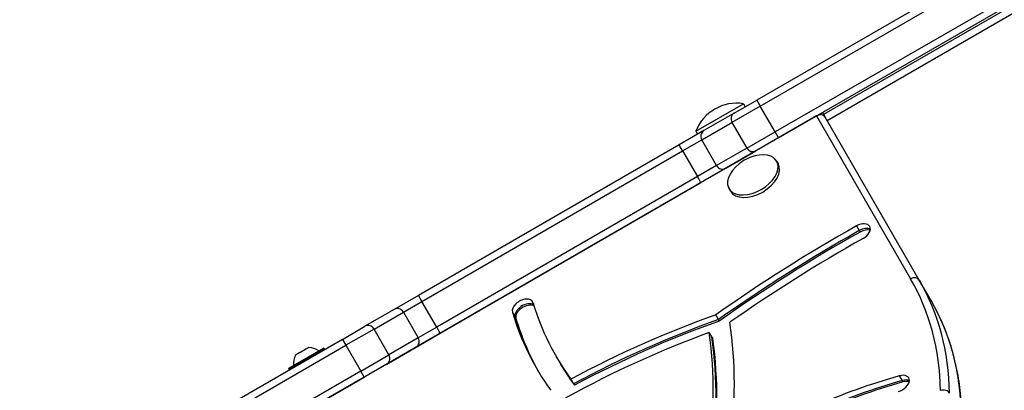
# Model space of a CAD drawing. Units: millimetres. Extents: x -2808 to 4333, y -3631 to 4440.
# Drawn here: x -957 to -527, y -1064 to -902 of the extents above; entities that cross this region are included whole.
import ezdxf

# ---------------------------------------------------------------- set-up
doc = ezdxf.new("R2010")
doc.units = ezdxf.units.MM
doc.header["$LTSCALE"] = 45
doc.layers.add('SW_Toestellen', color=2, linetype='Continuous')

msp = doc.modelspace()

# ---------------------------------------------------------------- linework, layer by layer
at = {"layer": 'SW_Toestellen'}
for p, q in [((-475.06, -844.35), (-635.4, -936.92)), ((-633.9, -939.52), (-473.56, -846.95)), ((-633.9, -939.52), (-473.56, -846.95)), ((-467.06, -858.21), (-627.4, -950.78)), ((-467.06, -858.21), (-627.4, -950.78)), ((-625.9, -953.38), (-465.56, -860.8)), ((-498.54, -881.01), (-606.22, -943.17)), ((-604.72, -945.77), (-497.04, -883.6)), ((-645.27, -942.62), (-635.4, -936.92)), ((-635.4, -936.92), (-633.9, -939.52)), ((-662.05, -950.47), (-641.26, -938.47)), ((-633.9, -939.52), (-646.24, -946.65)), ((-633.9, -939.52), (-646.24, -946.65)), ((-641.26, -938.47), (-640.47, -939.85)), ((-627.4, -950.78), (-633.9, -939.52)), ((-609.31, -943.82), (-875.18, -1097.32)), ((-645.27, -942.62), (-658.49, -950.26)), ((-609.31, -943.82), (-568.2, -1015.02)), ((-609.11, -943.71), (-606.71, -942.32)), ((-606.71, -942.32), (-605.53, -944.36)), ((-564.42, -1015.57), (-605.53, -944.36)), ((-564.42, -1015.57), (-605.53, -944.36)), ((-658.49, -950.26), (-669.33, -956.51)), ((-659.46, -954.28), (-646.24, -946.65)), ((-659.46, -954.28), (-646.24, -946.65)), ((-646.24, -946.65), (-639.74, -957.9)), ((-667.8, -959.09), (-659.46, -954.28)), ((-667.8, -959.09), (-659.46, -954.28)), ((-662.05, -950.47), (-661.25, -951.85)), ((-652.96, -965.54), (-659.46, -954.28)), ((-639.74, -957.9), (-627.4, -950.78)), ((-639.74, -957.9), (-627.4, -950.78)), ((-625.9, -953.38), (-635.77, -959.08)), ((-625.9, -953.38), (-627.4, -950.78)), ((-669.33, -956.51), (-783.19, -1022.25)), ((-639.74, -957.9), (-652.96, -965.54)), ((-639.74, -957.9), (-652.96, -965.54)), ((-781.66, -1024.83), (-667.8, -959.09)), ((-781.66, -1024.83), (-667.8, -959.09)), ((-667.8, -959.09), (-661.3, -970.35)), ((-648.99, -966.71), (-635.77, -959.08)), ((-637.03, -959.8), (-637.02, -959.82)), ((-652.96, -965.54), (-661.3, -970.35)), ((-652.96, -965.54), (-661.3, -970.35)), ((-659.83, -972.97), (-648.99, -966.71)), ((-645.69, -964.8), (-645.68, -964.82)), ((-626.77, -963.58), (-626.14, -964.67)), ((-661.3, -970.35), (-775.16, -1036.09)), ((-661.3, -970.35), (-775.16, -1036.09)), ((-773.69, -1038.71), (-659.83, -972.97)), ((-647.55, -975.58), (-646.92, -976.67)), ((-591.84, -991.88), (-590.65, -993.93)), ((-590.65, -993.93), (-590.3, -994.55)), ((-559.29, -1024.45), (-564.42, -1015.57)), ((-783.19, -1022.25), (-793.74, -1028.34)), ((-789.78, -1029.52), (-781.66, -1024.83)), ((-789.78, -1029.52), (-781.66, -1024.83)), ((-775.16, -1036.09), (-781.66, -1024.83)), ((-793.74, -1028.34), (-806.54, -1035.73)), ((-802.57, -1036.91), (-789.78, -1029.52)), ((-802.57, -1036.91), (-789.78, -1029.52)), ((-789.78, -1029.52), (-783.28, -1040.78)), ((-742.17, -1029.6), (-740.98, -1031.65)), ((-740.98, -1031.65), (-740.63, -1032.26)), ((-652.15, -1032.8), (-653.33, -1030.75)), ((-816.41, -1041.43), (-806.54, -1035.73)), ((-775.16, -1036.09), (-783.28, -1040.78)), ((-775.16, -1036.09), (-783.28, -1040.78)), ((-651.79, -1033.42), (-652.15, -1032.8)), ((-802.57, -1036.91), (-814.91, -1044.03)), ((-802.57, -1036.91), (-814.91, -1044.03)), ((-796.07, -1048.16), (-802.57, -1036.91)), ((-784.24, -1044.8), (-773.69, -1038.71)), ((-656.18, -1038.48), (-655, -1040.53)), ((-655, -1040.53), (-654.65, -1041.14)), ((-816.41, -1041.43), (-957.37, -1122.81)), ((-955.87, -1125.41), (-814.91, -1044.03)), ((-955.87, -1125.41), (-814.91, -1044.03)), ((-832.52, -1045.65), (-831.25, -1044.92)), ((-816.41, -1041.43), (-814.91, -1044.03)), ((-814.91, -1044.03), (-808.41, -1055.29)), ((-797.04, -1052.19), (-784.24, -1044.8)), ((-783.28, -1040.78), (-796.07, -1048.16)), ((-783.28, -1040.78), (-796.07, -1048.16)), ((-824.45, -1045.38), (-839.87, -1054.28)), ((-839.79, -1054.01), (-824.72, -1045.31)), ((-839.67, -1054.63), (-824.25, -1045.73)), ((-836.87, -1048.16), (-835.6, -1047.43)), ((-835.6, -1047.43), (-835.59, -1047.43)), ((-835.56, -1047.41), (-835.59, -1047.43)), ((-835.59, -1047.43), (-835.58, -1047.44)), ((-835.53, -1047.46), (-835.56, -1047.41)), ((-835.33, -1047.27), (-832.79, -1045.81)), ((-832.52, -1045.65), (-832.55, -1045.67)), ((-832.53, -1045.72), (-832.55, -1045.67)), ((-832.52, -1045.65), (-832.51, -1045.67)), ((-832.52, -1045.65), (-832.52, -1045.65)), ((-824.45, -1045.38), (-824.25, -1045.73)), ((-808.41, -1055.29), (-796.07, -1048.16)), ((-808.41, -1055.29), (-796.07, -1048.16)), ((-722.97, -1049.03), (-721.79, -1051.08)), ((-797.04, -1052.19), (-806.91, -1057.89)), ((-721.79, -1051.08), (-721.43, -1051.69)), ((-808.41, -1055.29), (-949.37, -1136.67)), ((-808.41, -1055.29), (-949.37, -1136.67)), ((-947.87, -1139.27), (-806.91, -1057.89)), ((-839.87, -1054.28), (-839.67, -1054.63)), ((-806.91, -1057.89), (-808.41, -1055.29)), ((-573.16, -1057.37), (-571.98, -1059.42)), ((-716.59, -1058.83), (-715.41, -1060.88)), ((-715.41, -1060.88), (-715.06, -1061.49)), ((-571.98, -1059.42), (-571.62, -1060.03))]:
    msp.add_line(p, q, dxfattribs=at)
for centre, radius, start, end in [((-644.16, -957.45), 19.2, 81.3178, 158.6822), ((-631.25, -979.82), 19.2, 111.8204, 128.1796), ((-831.78, -1053.9), 9, 55.7742, 85.8317), ((-828.83, -1052.19), 9, 154.1683, 184.2258), ((-824.62, -1045.48), 0.2, 30, 120), ((-824.42, -1045.83), 0.2, 300, 30), ((-839.69, -1054.18), 0.2, 120, 210), ((-839.49, -1054.53), 0.2, 210, 300)]:
    msp.add_arc(centre, radius, start, end, dxfattribs=at)
for centre, major_axis, ratio, start_param, end_param in [((-643.77, -945.22), (-1.5, 2.6), 0.950001, 0, 1.570796), ((-608.13, -945.86), (2.6, 1.5), 0.788648, 0, 1.570796), ((-656.99, -952.86), (-1.5, 2.6), 0.950001, 0, 1.570796), ((-667.83, -959.11), (-1.5, 2.6), 0.012487, 4.712389, 6.283185), ((-637.27, -956.48), (1.5, -2.6), 0.950001, 4.712389, 6.283185), ((-637.16, -969.58), (10.39, 6), 0.614845, 1.800453, 7.624325), ((-650.49, -964.11), (1.5, -2.6), 0.950001, 4.712389, 6.283185), ((-636.53, -970.67), (10.39, 6), 0.614845, 3.141593, 6.283185), ((-661.33, -970.37), (1.5, -2.6), 0.012487, 0, 1.570796), ((-466.92, -1225.14), (372.57, 215.1), 0.614845, 1.551158, 1.720682), ((-590.38, -994.6), (4.33, 2.5), 0.614845, 4.692751, 7.834343), ((-589.2, -996.64), (4.33, 2.5), 0.614845, 0.394994, 1.551158), ((-589.2, -996.64), (4.33, 2.5), 0.614845, 0.394994, 1.551158), ((-588.85, -997.26), (4.33, 2.5), 0.614845, 0.52388, 1.551158), ((-465.74, -1227.19), (372.57, 215.1), 0.614845, 1.551158, 1.720682), ((-465.74, -1227.19), (372.57, 215.1), 0.614845, 1.551158, 1.720682), ((-465.38, -1227.8), (372.57, 215.1), 0.614845, 1.551158, 1.720682), ((-466.92, -1225.14), (-363.91, -210.1), 0.614845, 4.692751, 4.856932), ((-567.02, -1017.07), (2.6, 1.5), 0.788648, 0, 1.570796), ((-782.11, -1138.52), (213.91, 123.5), 0.614845, 5.956329, 6.283185), ((-780.92, -1140.57), (216.51, 125), 0.614845, 5.956329, 6.283185), ((-780.92, -1140.57), (216.51, 125), 0.614845, 5.956329, 6.283185), ((-781.69, -1024.85), (-1.5, 2.6), 0.012487, 4.712389, 6.283185), ((-737.66, -1027.5), (-4.33, -2.5), 0.614845, 2.998007, 6.1396), ((-792.24, -1030.94), (-1.5, 2.6), 0.949744, 4.712389, 6.283185), ((-736.48, -1029.55), (-4.33, -2.5), 0.614845, 3.46995, 6.1396), ((-736.48, -1029.55), (-4.33, -2.5), 0.614845, 3.46995, 6.1396), ((-736.12, -1030.17), (-4.33, -2.5), 0.614845, 3.535873, 6.1396), ((-471.47, -903.83), (-251.5, -145.2), 0.614845, 6.1396, 6.348617), ((-775.8, -1149.45), (216.51, 125), 0.614845, 5.956329, 6.283185), ((-775.8, -1149.45), (216.51, 125), 0.614845, 5.956329, 6.283185), ((-471.47, -903.83), (-260.16, -150.2), 0.614845, 6.1396, 6.345382), ((-470.29, -905.88), (-260.16, -150.2), 0.614845, 6.1396, 6.276781), ((-470.29, -905.88), (-260.16, -150.2), 0.614845, 6.1396, 6.276781), ((-640.78, -1218.19), (248.09, 143.23), 0.614845, 1.277394, 1.521828), ((-805.04, -1038.33), (-1.5, 2.6), 0.949744, 4.712389, 6.283185), ((-775.19, -1036.11), (1.5, -2.6), 0.012487, 0, 1.570796), ((-469.93, -906.49), (-260.16, -150.2), 0.614845, 6.1396, 6.274859), ((-639.59, -1220.24), (248.09, 143.23), 0.614845, 1.277394, 1.521828), ((-639.59, -1220.24), (248.09, 143.23), 0.614845, 1.277394, 1.521828), ((-639.24, -1220.86), (248.09, 143.23), 0.614845, 1.277394, 1.521828), ((-1013.39, -1178.49), (346.98, 200.33), 0.614845, 5.839883, 6.045667), ((-640.78, -1218.19), (-239.43, -138.23), 0.614845, 4.431971, 4.930366), ((-1013.39, -1178.49), (338.32, 195.33), 0.614845, 5.826805, 6.042107), ((-1012.21, -1180.54), (338.32, 195.33), 0.614845, 5.826805, 6.042107), ((-1012.21, -1180.54), (338.32, 195.33), 0.614845, 5.826805, 6.042107), ((-785.74, -1042.2), (1.5, -2.6), 0.949744, 0, 1.570796), ((-1011.85, -1181.16), (338.32, 195.33), 0.614845, 5.826805, 6.042107), ((-798.54, -1049.59), (1.5, -2.6), 0.949744, 0, 1.570796), ((-470.29, -905.88), (-251.5, -145.2), 0.614845, 0, 0.065431), ((-470.29, -905.88), (-251.5, -145.2), 0.614845, 0, 0.065431), ((-469.93, -906.49), (-251.5, -145.2), 0.614845, 0, 0.065431), ((-581.79, -1201.73), (183.48, 105.93), 0.614845, 1.185338, 1.571875), ((-573.36, -1060.78), (4.33, 2.5), 0.614845, 4.326931, 7.468523), ((-580.61, -1203.78), (183.48, 105.93), 0.614845, 1.185338, 1.571875), ((-580.61, -1203.78), (183.48, 105.93), 0.614845, 1.185338, 1.571875), ((-580.25, -1204.39), (183.48, 105.93), 0.614845, 1.185338, 1.571875), ((-572.18, -1062.82), (4.33, 2.5), 0.614845, 0.394994, 1.185338), ((-572.18, -1062.82), (4.33, 2.5), 0.614845, 0.394994, 1.185338), ((-571.83, -1063.44), (4.33, 2.5), 0.614845, 0.52388, 1.185338), ((-553.96, -1065.83), (3, 0.06), 0.746894, 0.390659, 1.961456)]:
    msp.add_ellipse(centre, major_axis=major_axis, ratio=ratio, start_param=start_param, end_param=end_param, dxfattribs=at)
for points, knots in [([(-545.84, -1074.65), (-545.91, -1070.99), (-546.15, -1067.37), (-546.96, -1060.25), (-547.53, -1056.75), (-549, -1049.88), (-549.9, -1046.52), (-552.03, -1039.93), (-553.26, -1036.72), (-556.03, -1030.46), (-557.58, -1027.41), (-559.29, -1024.45)], [5.9563287, 5.9563287, 5.9563287, 5.9563287, 6.0217, 6.0217, 6.0870713, 6.0870713, 6.1524427, 6.1524427, 6.217814, 6.217814, 6.2831853, 6.2831853, 6.2831853, 6.2831853]), ([(-831.12, -1044.92), (-831.12, -1044.92), (-831.12, -1044.92), (-831.13, -1044.92), (-831.13, -1044.92), (-831.15, -1044.92), (-831.16, -1044.92), (-831.2, -1044.92), (-831.22, -1044.92), (-831.25, -1044.92)], [-0.02308353, -0.02308353, -0.02308353, -0.02308353, -0.01938297, -0.01938297, -0.01553143, -0.01553143, -0.00798064, -0.00798064, 0, 0, 0, 0]), ([(-836.87, -1048.16), (-836.88, -1048.19), (-836.89, -1048.21), (-836.91, -1048.24), (-836.92, -1048.25), (-836.92, -1048.27), (-836.93, -1048.27), (-836.93, -1048.27)], [-0.02301518, -0.02301518, -0.02301518, -0.02301518, -0.01373802, -0.01373802, -0.00690319, -0.00690319, 0, 0, 0, 0]), ([(-835.48, -1047.43), (-835.48, -1047.44), (-835.48, -1047.44), (-835.5, -1047.45), (-835.51, -1047.45), (-835.54, -1047.46), (-835.56, -1047.46), (-835.58, -1047.45), (-835.59, -1047.44), (-835.6, -1047.43)], [-0.02311288, -0.02311288, -0.02311288, -0.02311288, -0.02249655, -0.02249655, -0.01555583, -0.01555583, -0.00800097, -0.00800097, 0, 0, 0, 0]), ([(-835.33, -1047.27), (-835.34, -1047.3), (-835.36, -1047.32), (-835.39, -1047.36), (-835.4, -1047.38), (-835.44, -1047.41), (-835.45, -1047.42), (-835.47, -1047.43), (-835.47, -1047.43), (-835.48, -1047.43)], [-0.02924122, -0.02924122, -0.02924122, -0.02924122, -0.02037606, -0.02037606, -0.0138029, -0.0138029, -0.00684882, -0.00684882, -0.00621736, -0.00621736, -0.00621736, -0.00621736]), ([(-832.57, -1045.76), (-832.58, -1045.76), (-832.58, -1045.76), (-832.6, -1045.77), (-832.62, -1045.78), (-832.66, -1045.79), (-832.69, -1045.8), (-832.74, -1045.81), (-832.76, -1045.81), (-832.79, -1045.81)], [-0.02311277, -0.02311277, -0.02311277, -0.02311277, -0.02249363, -0.02249363, -0.01555295, -0.01555295, -0.00799858, -0.00799858, 0, 0, 0, 0]), ([(-832.52, -1045.65), (-832.51, -1045.66), (-832.51, -1045.68), (-832.52, -1045.7), (-832.52, -1045.72), (-832.54, -1045.74), (-832.56, -1045.75), (-832.57, -1045.76)], [-0.02301518, -0.02301518, -0.02301518, -0.02301518, -0.01373789, -0.01373789, -0.0069032, -0.0069032, 0, 0, 0, 0])]:
    msp.add_open_spline(points, degree=3, knots=knots, dxfattribs=at)

doc.saveas('drawing.dxf')
